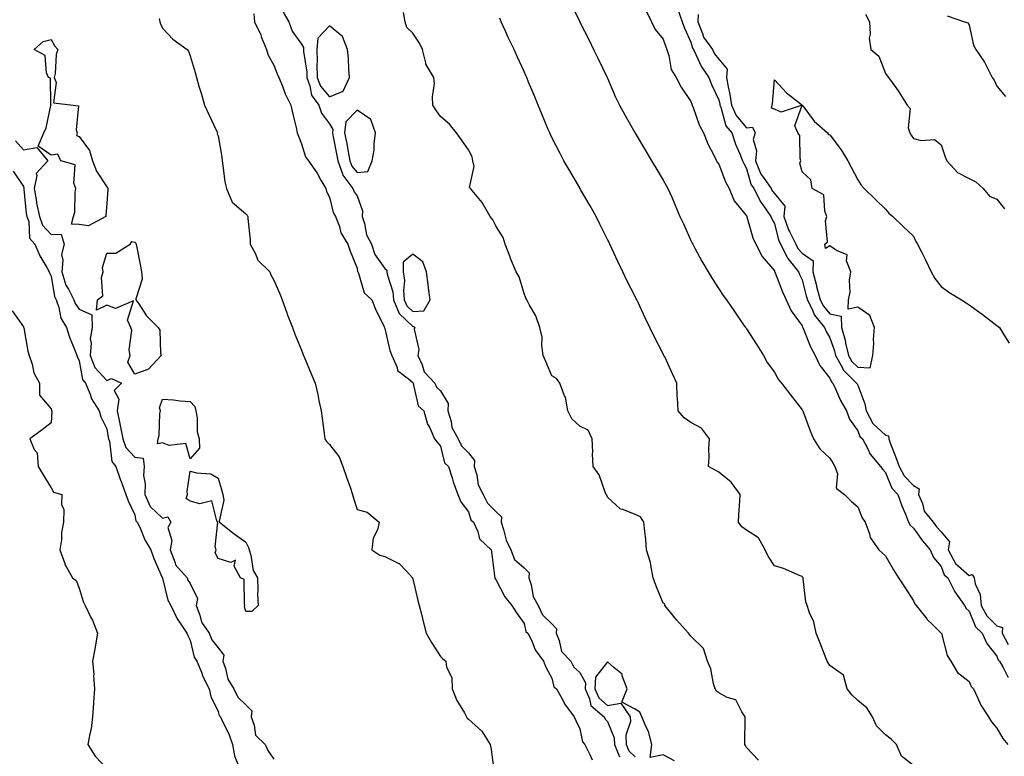
# Model space of a CAD drawing. Units: inches. Extents: x 870803 to 873443, y 7311098 to 7313738.
# Drawn here: x 871177 to 871531, y 7311258 to 7311523 of the extents above; entities that cross this region are included whole.
import ezdxf

# ---------------------------------------------------------------- set-up
doc = ezdxf.new("R2010")
doc.units = ezdxf.units.IN
doc.header["$MEASUREMENT"] = 0
doc.layers.add('Contour_87087311', color=7, linetype='Continuous', true_color=0x42a85c)

msp = doc.modelspace()

# ---------------------------------------------------------------- linework, layer by layer
at = {"layer": 'Contour_87087311'}
for points in [[(871374.77, 7311528.63, 3379), (871378.05, 7311522.02, 3379), (871378.08, 7311521.95, 3379), (871378.1, 7311521.92, 3379), (871378.15, 7311521.82, 3379), (871381.41, 7311515.27, 3379), (871383.08, 7311511.92, 3379), (871384.69, 7311508.56, 3379), (871387.83, 7311502.14, 3379), (871387.94, 7311501.92, 3379), (871388.05, 7311501.65, 3379), (871390.95, 7311494.82, 3379), (871392.32, 7311491.92, 3379), (871394.36, 7311488.23, 3379), (871397.93, 7311482.05, 3379), (871398.02, 7311481.89, 3379), (871398.05, 7311481.83, 3379), (871401.73, 7311475.61, 3379), (871403.92, 7311471.92, 3379), (871405.46, 7311469.33, 3379), (871408.05, 7311464.96, 3379), (871409.17, 7311463.04, 3379), (871409.79, 7311461.92, 3379), (871411.13, 7311458.83, 3379), (871412.31, 7311456.18, 3379), (871414.12, 7311451.92, 3379), (871415.35, 7311449.22, 3379), (871418.05, 7311443.26, 3379), (871418.46, 7311442.34, 3379), (871418.69, 7311441.92, 3379), (871419.47, 7311440.5, 3379), (871421.96, 7311435.83, 3379), (871424.28, 7311431.92, 3379), (871425.68, 7311429.55, 3379), (871428.05, 7311425.91, 3379), (871429.63, 7311423.5, 3379), (871430.81, 7311421.92, 3379), (871433.77, 7311417.64, 3379), (871437.01, 7311412.96, 3379), (871437.73, 7311411.92, 3379), (871437.86, 7311411.73, 3379), (871438.05, 7311411.44, 3379), (871441.8, 7311405.67, 3379), (871444.14, 7311401.92, 3379), (871445.5, 7311399.37, 3379), (871448.05, 7311395.86, 3379), (871449.42, 7311393.3, 3379), (871450.67, 7311391.92, 3379), (871453.86, 7311387.73, 3379), (871458.05, 7311382.33, 3379), (871458.16, 7311382.03, 3379), (871458.24, 7311381.92, 3379), (871458.37, 7311381.6, 3379), (871460.95, 7311374.82, 3379), (871462.12, 7311371.92, 3379), (871464.46, 7311368.34, 3379), (871468.05, 7311364.89, 3379), (871469.16, 7311363.03, 3379), (871469.85, 7311361.92, 3379), (871470.72, 7311359.25, 3379), (871470.31, 7311354.18, 3379), (871473.3, 7311351.92, 3379), (871475.64, 7311349.51, 3379), (871478.05, 7311347.47, 3379), (871479.57, 7311343.44, 3379), (871480.73, 7311341.92, 3379), (871482.31, 7311337.66, 3379), (871482.55, 7311336.42, 3379), (871485.57, 7311331.92, 3379), (871486.94, 7311330.81, 3379), (871488.05, 7311329.82, 3379), (871490.92, 7311324.79, 3379), (871492.66, 7311321.92, 3379), (871494.79, 7311318.66, 3379), (871498.05, 7311313.66, 3379), (871498.62, 7311312.49, 3379), (871499.09, 7311311.92, 3379), (871502.87, 7311307.1, 3379), (871503.03, 7311306.9, 3379), (871504.92, 7311305.05, 3379), (871508.05, 7311301.99, 3379), (871508.07, 7311301.94, 3379), (871508.1, 7311301.92, 3379), (871508.14, 7311301.83, 3379), (871510.13, 7311294, 3379), (871511.55, 7311291.92, 3379), (871513.92, 7311287.78, 3379), (871518.05, 7311284.53, 3379), (871518.87, 7311282.74, 3379), (871519.63, 7311281.92, 3379), (871521.14, 7311278.83, 3379), (871522.24, 7311276.11, 3379), (871525.05, 7311271.92, 3379), (871526.18, 7311270.05, 3379), (871528.05, 7311267.77, 3379), (871530.19, 7311264.06, 3379), (871531.95, 7311261.92, 3379)], [(871413.21, 7311526.76, 3381), (871414.91, 7311521.92, 3381), (871415.76, 7311519.63, 3381), (871418.05, 7311514.55, 3381), (871418.56, 7311512.43, 3381), (871418.92, 7311511.92, 3381), (871419.87, 7311510.1, 3381), (871421.85, 7311505.72, 3381), (871424.49, 7311501.92, 3381), (871425.47, 7311499.35, 3381), (871428.05, 7311493.9, 3381), (871428.4, 7311492.27, 3381), (871428.45, 7311491.92, 3381), (871428.77, 7311491.2, 3381), (871430.65, 7311484.53, 3381), (871432.71, 7311481.92, 3381), (871434.03, 7311477.9, 3381), (871435.61, 7311474.37, 3381), (871436.56, 7311471.92, 3381), (871437.02, 7311470.89, 3381), (871438.05, 7311469.14, 3381), (871439.63, 7311463.5, 3381), (871440.71, 7311461.92, 3381), (871443.17, 7311457.04, 3381), (871443.9, 7311456.08, 3381), (871446.84, 7311451.92, 3381), (871447.16, 7311451.04, 3381), (871448.05, 7311449.41, 3381), (871449.56, 7311443.43, 3381), (871450.32, 7311441.92, 3381), (871452.68, 7311437.29, 3381), (871452.89, 7311436.76, 3381), (871456.74, 7311431.92, 3381), (871457.12, 7311430.99, 3381), (871458.05, 7311429.15, 3381), (871459.52, 7311423.39, 3381), (871459.92, 7311421.92, 3381), (871461.75, 7311418.22, 3381), (871462.45, 7311416.32, 3381), (871466.08, 7311411.92, 3381), (871466.69, 7311410.56, 3381), (871468.05, 7311408.26, 3381), (871469.7, 7311403.57, 3381), (871470.09, 7311401.92, 3381), (871472.53, 7311397.44, 3381), (871472.83, 7311396.71, 3381), (871477.64, 7311391.92, 3381), (871477.77, 7311391.64, 3381), (871478.05, 7311391.19, 3381), (871480.6, 7311384.46, 3381), (871481.1, 7311381.92, 3381), (871483.52, 7311377.39, 3381), (871488.05, 7311373.18, 3381), (871489.1, 7311372.97, 3381), (871489.18, 7311371.92, 3381), (871489.85, 7311370.12, 3381), (871491.61, 7311365.48, 3381), (871492.91, 7311361.92, 3381), (871494.69, 7311358.56, 3381), (871498.05, 7311355.11, 3381), (871500.09, 7311353.96, 3381), (871499.92, 7311351.92, 3381), (871501.28, 7311348.68, 3381), (871501.95, 7311345.82, 3381), (871505.19, 7311341.92, 3381), (871506.39, 7311340.26, 3381), (871508.05, 7311338.38, 3381), (871510.98, 7311334.85, 3381), (871510.58, 7311331.92, 3381), (871513.2, 7311327.07, 3381), (871518.05, 7311322.77, 3381), (871519.16, 7311323.03, 3381), (871519.85, 7311321.92, 3381), (871520.23, 7311319.74, 3381), (871522.05, 7311315.92, 3381), (871522.38, 7311311.92, 3381), (871524.4, 7311308.26, 3381), (871528.05, 7311304.64, 3381), (871530.12, 7311303.99, 3381), (871529.99, 7311301.92, 3381), (871532.07, 7311297.9, 3381)], [(871226.83, 7311523.14, 3374), (871227.1, 7311521.92, 3374), (871227.32, 7311521.19, 3374), (871228.05, 7311519.65, 3374), (871231.76, 7311515.63, 3374), (871236.87, 7311511.92, 3374), (871237.45, 7311511.32, 3374), (871238.05, 7311509.7, 3374), (871239.77, 7311503.64, 3374), (871240.25, 7311501.92, 3374), (871241.17, 7311498.8, 3374), (871242.03, 7311495.9, 3374), (871243.19, 7311491.92, 3374), (871244.69, 7311488.56, 3374), (871247.53, 7311482.44, 3374), (871247.77, 7311481.92, 3374), (871247.76, 7311481.63, 3374), (871248.05, 7311480.86, 3374), (871249.41, 7311473.28, 3374), (871249.45, 7311471.92, 3374), (871249.79, 7311470.18, 3374), (871250.44, 7311464.31, 3374), (871251.03, 7311461.92, 3374), (871253.12, 7311456.99, 3374), (871258.05, 7311452.81, 3374), (871258.53, 7311452.4, 3374), (871258.79, 7311451.92, 3374), (871258.76, 7311451.21, 3374), (871259.59, 7311443.46, 3374), (871259.55, 7311441.92, 3374), (871261.32, 7311438.65, 3374), (871262.31, 7311436.18, 3374), (871266.65, 7311431.92, 3374), (871267.04, 7311430.9, 3374), (871268.05, 7311428.94, 3374), (871270.19, 7311424.06, 3374), (871271.04, 7311421.92, 3374), (871272.78, 7311417.19, 3374), (871272.92, 7311416.79, 3374), (871274.75, 7311411.92, 3374), (871275.66, 7311409.53, 3374), (871278.05, 7311403.74, 3374), (871278.55, 7311402.42, 3374), (871278.73, 7311401.92, 3374), (871279.22, 7311400.75, 3374), (871281.46, 7311395.33, 3374), (871282.89, 7311391.92, 3374), (871283.91, 7311387.78, 3374), (871284.24, 7311385.73, 3374), (871285.06, 7311381.92, 3374), (871285.41, 7311379.28, 3374), (871286.19, 7311373.78, 3374), (871286.45, 7311371.92, 3374), (871287.02, 7311370.89, 3374), (871288.05, 7311369.89, 3374), (871291.54, 7311365.41, 3374), (871292.94, 7311361.92, 3374), (871294.24, 7311358.11, 3374), (871295.48, 7311354.49, 3374), (871296.36, 7311351.92, 3374), (871296.7, 7311350.57, 3374), (871298.05, 7311346.47, 3374), (871301.63, 7311345.5, 3374), (871305.98, 7311341.92, 3374), (871305.33, 7311339.2, 3374), (871303.84, 7311336.13, 3374), (871303.34, 7311331.92, 3374), (871306.2, 7311330.07, 3374), (871308.05, 7311329.58, 3374), (871312.8, 7311327.16, 3374), (871313.17, 7311327.04, 3374), (871315.74, 7311324.23, 3374), (871317.92, 7311321.92, 3374), (871317.95, 7311321.82, 3374), (871318.05, 7311321.49, 3374), (871319.8, 7311313.67, 3374), (871320.38, 7311311.92, 3374), (871321.15, 7311308.82, 3374), (871321.86, 7311305.73, 3374), (871322.85, 7311301.92, 3374), (871324.79, 7311298.66, 3374), (871328.05, 7311293.55, 3374), (871328.87, 7311292.74, 3374), (871329.97, 7311291.92, 3374), (871330.18, 7311289.79, 3374), (871332.11, 7311285.97, 3374), (871332.26, 7311281.92, 3374), (871333.92, 7311277.79, 3374), (871336.63, 7311273.34, 3374), (871337.4, 7311271.92, 3374), (871337.56, 7311271.44, 3374), (871338.05, 7311271.02, 3374), (871342.84, 7311266.71, 3374), (871345.84, 7311261.92, 3374), (871346.2, 7311260.07, 3374), (871347.21, 7311252.76, 3374)], [(871260.87, 7311524.74, 3375), (871261.17, 7311521.92, 3375), (871263.35, 7311517.22, 3375), (871263.68, 7311516.29, 3375), (871265.42, 7311511.92, 3375), (871266.06, 7311509.93, 3375), (871268.05, 7311506.32, 3375), (871269.28, 7311503.15, 3375), (871269.91, 7311501.92, 3375), (871271.21, 7311498.77, 3375), (871272.14, 7311496.01, 3375), (871274.25, 7311491.92, 3375), (871274.88, 7311488.75, 3375), (871276.09, 7311483.88, 3375), (871276.51, 7311481.92, 3375), (871276.93, 7311480.8, 3375), (871278.05, 7311478.01, 3375), (871279.5, 7311473.37, 3375), (871280.53, 7311471.92, 3375), (871283.64, 7311467.51, 3375), (871285, 7311464.97, 3375), (871286.76, 7311461.92, 3375), (871287.05, 7311460.92, 3375), (871288.05, 7311458.84, 3375), (871289.41, 7311453.28, 3375), (871290.31, 7311451.92, 3375), (871291.66, 7311448.32, 3375), (871292.16, 7311446.03, 3375), (871294.72, 7311441.92, 3375), (871295.55, 7311439.42, 3375), (871298.05, 7311433.26, 3375), (871298.19, 7311432.06, 3375), (871298.28, 7311431.92, 3375), (871298.49, 7311431.48, 3375), (871300.59, 7311424.46, 3375), (871303.29, 7311421.92, 3375), (871304.69, 7311418.56, 3375), (871307.74, 7311412.23, 3375), (871307.88, 7311411.92, 3375), (871307.93, 7311411.79, 3375), (871308.05, 7311411.54, 3375), (871309.75, 7311403.62, 3375), (871310.49, 7311401.92, 3375), (871312.42, 7311397.55, 3375), (871312.6, 7311396.47, 3375), (871316.47, 7311393.51, 3375), (871318.05, 7311392.13, 3375), (871318.09, 7311391.96, 3375), (871318.14, 7311391.92, 3375), (871318.21, 7311391.76, 3375), (871319.92, 7311383.8, 3375), (871322.06, 7311381.92, 3375), (871323.33, 7311377.2, 3375), (871324.12, 7311375.86, 3375), (871325.86, 7311371.92, 3375), (871326.8, 7311370.67, 3375), (871328.05, 7311369.2, 3375), (871329.43, 7311363.3, 3375), (871330.83, 7311361.92, 3375), (871332.15, 7311357.82, 3375), (871332.52, 7311356.39, 3375), (871334.23, 7311351.92, 3375), (871335.36, 7311349.22, 3375), (871338.05, 7311345.66, 3375), (871338.92, 7311342.78, 3375), (871339.82, 7311341.92, 3375), (871341.38, 7311338.59, 3375), (871342.09, 7311335.96, 3375), (871346.2, 7311331.92, 3375), (871346.45, 7311330.32, 3375), (871347.4, 7311322.57, 3375), (871347.49, 7311321.92, 3375), (871347.68, 7311321.55, 3375), (871348.05, 7311321.1, 3375), (871351.18, 7311315.05, 3375), (871353.61, 7311311.92, 3375), (871355.38, 7311309.25, 3375), (871358.05, 7311305.44, 3375), (871358.71, 7311302.58, 3375), (871359.43, 7311301.92, 3375), (871360.81, 7311299.16, 3375), (871362.09, 7311295.96, 3375), (871365.08, 7311291.92, 3375), (871365.92, 7311289.79, 3375), (871368.05, 7311285.73, 3375), (871368.8, 7311282.67, 3375), (871369.71, 7311281.92, 3375), (871371.84, 7311278.13, 3375), (871372.64, 7311276.51, 3375), (871376.13, 7311271.92, 3375), (871376.69, 7311270.56, 3375), (871378.05, 7311267.58, 3375), (871379.04, 7311262.91, 3375), (871379.93, 7311261.92, 3375), (871381.65, 7311258.33, 3375), (871382.52, 7311256.39, 3375)], [(871271.47, 7311525.34, 3376), (871273.48, 7311521.92, 3376), (871274.68, 7311518.55, 3376), (871278.05, 7311513.85, 3376), (871278.78, 7311512.65, 3376), (871278.71, 7311511.92, 3376), (871278.74, 7311511.24, 3376), (871279.91, 7311503.78, 3376), (871279.95, 7311501.92, 3376), (871281.07, 7311498.9, 3376), (871281.6, 7311495.47, 3376), (871284.27, 7311491.92, 3376), (871285.2, 7311489.07, 3376), (871288.05, 7311485.27, 3376), (871289.29, 7311483.16, 3376), (871289.15, 7311481.92, 3376), (871289.41, 7311480.56, 3376), (871290.57, 7311474.44, 3376), (871291.05, 7311471.92, 3376), (871292.79, 7311467.18, 3376), (871292.85, 7311466.72, 3376), (871296.46, 7311461.92, 3376), (871296.91, 7311460.78, 3376), (871298.05, 7311459.26, 3376), (871300.02, 7311453.89, 3376), (871299.81, 7311451.92, 3376), (871300.67, 7311449.3, 3376), (871301.36, 7311445.24, 3376), (871303.14, 7311441.92, 3376), (871304.34, 7311438.21, 3376), (871308.05, 7311433.12, 3376), (871308.72, 7311432.58, 3376), (871308.72, 7311431.92, 3376), (871308.83, 7311431.14, 3376), (871310.87, 7311424.74, 3376), (871311.13, 7311421.92, 3376), (871313.1, 7311416.97, 3376), (871318.05, 7311412.33, 3376), (871318.48, 7311412.35, 3376), (871318.78, 7311411.92, 3376), (871318.57, 7311411.39, 3376), (871320.21, 7311404.08, 3376), (871319.88, 7311401.92, 3376), (871321.41, 7311398.56, 3376), (871322.09, 7311395.95, 3376), (871325.98, 7311391.92, 3376), (871326.63, 7311390.5, 3376), (871328.05, 7311389.18, 3376), (871330.75, 7311384.62, 3376), (871330.61, 7311381.92, 3376), (871331.8, 7311378.17, 3376), (871332.06, 7311375.92, 3376), (871334.41, 7311371.92, 3376), (871335.54, 7311369.41, 3376), (871338.05, 7311366.91, 3376), (871340.26, 7311364.13, 3376), (871340.12, 7311361.92, 3376), (871341.04, 7311358.93, 3376), (871341.5, 7311355.37, 3376), (871343.31, 7311351.92, 3376), (871344.86, 7311348.74, 3376), (871348.05, 7311345.65, 3376), (871349.91, 7311343.78, 3376), (871349.79, 7311341.92, 3376), (871350.7, 7311339.27, 3376), (871351.62, 7311335.49, 3376), (871353.3, 7311331.92, 3376), (871354.6, 7311328.47, 3376), (871358.05, 7311325.45, 3376), (871359.84, 7311323.72, 3376), (871359.79, 7311321.92, 3376), (871360.65, 7311319.32, 3376), (871361.35, 7311315.22, 3376), (871363.14, 7311311.92, 3376), (871364.68, 7311308.55, 3376), (871368.05, 7311305.36, 3376), (871369.66, 7311303.53, 3376), (871369.54, 7311301.92, 3376), (871370.69, 7311299.28, 3376), (871371.54, 7311295.41, 3376), (871374.91, 7311291.92, 3376), (871375.92, 7311289.79, 3376), (871378.05, 7311287.88, 3376), (871380.2, 7311284.07, 3376), (871380.06, 7311281.92, 3376), (871381.62, 7311278.35, 3376), (871382.05, 7311275.91, 3376), (871386.83, 7311271.92, 3376), (871387.19, 7311271.06, 3376), (871388.05, 7311270.15, 3376), (871390.5, 7311264.37, 3376), (871390.59, 7311261.92, 3376), (871392.43, 7311257.54, 3376)], [(871442.36, 7311256.23, 3377), (871438.05, 7311260.87, 3377), (871437.67, 7311261.53, 3377), (871437.48, 7311261.92, 3377), (871437.49, 7311262.48, 3377), (871437.52, 7311271.39, 3377), (871437.53, 7311271.92, 3377), (871436.32, 7311273.65, 3377), (871434.16, 7311278.03, 3377), (871431.14, 7311278.83, 3377), (871428.05, 7311280.49, 3377), (871427.26, 7311281.13, 3377), (871426.76, 7311281.92, 3377), (871426.2, 7311283.77, 3377), (871425.23, 7311289.1, 3377), (871424.02, 7311291.92, 3377), (871422.59, 7311296.46, 3377), (871418.05, 7311300.92, 3377), (871417.6, 7311301.48, 3377), (871417.23, 7311301.92, 3377), (871412.85, 7311306.72, 3377), (871411.37, 7311308.6, 3377), (871408.7, 7311311.92, 3377), (871408.64, 7311312.51, 3377), (871408.05, 7311312.79, 3377), (871405.38, 7311319.25, 3377), (871404.5, 7311321.92, 3377), (871403.58, 7311326.39, 3377), (871403.55, 7311327.42, 3377), (871402.1, 7311331.92, 3377), (871401.78, 7311335.65, 3377), (871401.44, 7311338.53, 3377), (871401.13, 7311341.92, 3377), (871399.98, 7311343.85, 3377), (871398.05, 7311344.64, 3377), (871393.54, 7311346.43, 3377), (871392.69, 7311346.55, 3377), (871388.05, 7311350.96, 3377), (871387.77, 7311351.64, 3377), (871387.61, 7311351.92, 3377), (871387.22, 7311352.75, 3377), (871385.02, 7311358.89, 3377), (871382.93, 7311361.92, 3377), (871382.61, 7311366.48, 3377), (871382.73, 7311367.24, 3377), (871382.52, 7311371.92, 3377), (871381.12, 7311374.99, 3377), (871378.05, 7311376.46, 3377), (871375.24, 7311379.11, 3377), (871373.74, 7311381.92, 3377), (871372.96, 7311386.83, 3377), (871372.64, 7311387.33, 3377), (871370.9, 7311391.92, 3377), (871369.69, 7311393.56, 3377), (871368.05, 7311394.52, 3377), (871365.83, 7311399.7, 3377), (871364.94, 7311401.92, 3377), (871364.42, 7311405.55, 3377), (871364.57, 7311408.44, 3377), (871363.75, 7311411.92, 3377), (871362.3, 7311416.17, 3377), (871360.04, 7311419.92, 3377), (871359.04, 7311421.92, 3377), (871358.68, 7311422.55, 3377), (871358.05, 7311424.2, 3377), (871356.26, 7311430.13, 3377), (871355.26, 7311431.92, 3377), (871353.23, 7311436.73, 3377), (871353.12, 7311436.99, 3377), (871351.32, 7311441.92, 3377), (871350.49, 7311444.36, 3377), (871348.05, 7311448.31, 3377), (871346.81, 7311450.68, 3377), (871345.88, 7311451.92, 3377), (871343.05, 7311456.92, 3377), (871338.74, 7311461.92, 3377), (871338.46, 7311462.33, 3377), (871340.07, 7311469.9, 3377), (871339.65, 7311471.92, 3377), (871339.45, 7311473.32, 3377), (871338.05, 7311475.88, 3377), (871335.56, 7311479.43, 3377), (871333.82, 7311481.92, 3377), (871331.23, 7311485.1, 3377), (871328.05, 7311487.89, 3377), (871326.32, 7311490.19, 3377), (871325.29, 7311491.92, 3377), (871325.08, 7311494.89, 3377), (871325.9, 7311499.77, 3377), (871325.63, 7311501.92, 3377), (871322.79, 7311506.66, 3377), (871322.79, 7311507.18, 3377), (871321.49, 7311511.92, 3377), (871320.42, 7311514.29, 3377), (871318.05, 7311517.83, 3377), (871315.96, 7311519.83, 3377), (871315.35, 7311521.92, 3377), (871314.69, 7311525.28, 3377)], [(871498.05, 7311254.34, 3378), (871493.81, 7311257.68, 3378), (871491.93, 7311261.92, 3378), (871490.01, 7311263.88, 3378), (871488.05, 7311265.35, 3378), (871484.83, 7311268.7, 3378), (871483.39, 7311271.92, 3378), (871481.26, 7311275.13, 3378), (871478.05, 7311277.73, 3378), (871475.88, 7311279.75, 3378), (871474.28, 7311281.92, 3378), (871472.94, 7311286.81, 3378), (871468.05, 7311290.38, 3378), (871467.4, 7311291.27, 3378), (871466.99, 7311291.92, 3378), (871466.32, 7311293.65, 3378), (871464.53, 7311298.39, 3378), (871463.12, 7311301.92, 3378), (871462.24, 7311306.1, 3378), (871460.7, 7311309.27, 3378), (871459.81, 7311311.92, 3378), (871459.41, 7311313.29, 3378), (871458.44, 7311321.53, 3378), (871458.36, 7311321.92, 3378), (871458.21, 7311322.09, 3378), (871458.05, 7311322.35, 3378), (871457.36, 7311322.61, 3378), (871451.32, 7311325.19, 3378), (871448.05, 7311326.24, 3378), (871445.86, 7311329.73, 3378), (871444.71, 7311331.92, 3378), (871442.36, 7311336.23, 3378), (871438.05, 7311339.08, 3378), (871436.39, 7311340.26, 3378), (871435.18, 7311341.92, 3378), (871435.29, 7311344.67, 3378), (871435.62, 7311349.49, 3378), (871435.72, 7311351.92, 3378), (871432.47, 7311356.33, 3378), (871428.05, 7311359.86, 3378), (871426.71, 7311360.58, 3378), (871424.36, 7311361.92, 3378), (871424.65, 7311365.32, 3378), (871424.51, 7311368.38, 3378), (871424.74, 7311371.92, 3378), (871421.88, 7311375.75, 3378), (871418.05, 7311377.74, 3378), (871415.62, 7311379.49, 3378), (871413.42, 7311381.92, 3378), (871413.18, 7311386.79, 3378), (871413.15, 7311387.02, 3378), (871412.93, 7311391.92, 3378), (871411.39, 7311395.26, 3378), (871408.64, 7311401.33, 3378), (871408.37, 7311401.92, 3378), (871408.25, 7311402.12, 3378), (871408.05, 7311402.5, 3378), (871404.8, 7311408.67, 3378), (871403.3, 7311411.92, 3378), (871401.58, 7311415.45, 3378), (871399.08, 7311420.89, 3378), (871398.6, 7311421.92, 3378), (871398.42, 7311422.29, 3378), (871398.05, 7311423.04, 3378), (871394.99, 7311428.86, 3378), (871393.59, 7311431.92, 3378), (871391.78, 7311435.65, 3378), (871389.56, 7311440.41, 3378), (871388.85, 7311441.92, 3378), (871388.6, 7311442.47, 3378), (871388.05, 7311443.65, 3378), (871385.25, 7311449.12, 3378), (871384, 7311451.92, 3378), (871381.8, 7311455.67, 3378), (871378.36, 7311461.61, 3378), (871378.18, 7311461.92, 3378), (871378.13, 7311462, 3378), (871378.05, 7311462.14, 3378), (871374.47, 7311468.34, 3378), (871372.4, 7311471.92, 3378), (871370.86, 7311474.73, 3378), (871368.05, 7311480.35, 3378), (871367.53, 7311481.4, 3378), (871367.3, 7311481.92, 3378), (871366.77, 7311483.2, 3378), (871364.59, 7311488.45, 3378), (871363.14, 7311491.92, 3378), (871361.65, 7311495.52, 3378), (871359.71, 7311500.26, 3378), (871359.02, 7311501.92, 3378), (871358.71, 7311502.58, 3378), (871358.05, 7311504.03, 3378), (871355.56, 7311509.43, 3378), (871354.44, 7311511.92, 3378), (871352.39, 7311516.27, 3378), (871351.38, 7311518.59, 3378), (871349.88, 7311521.92, 3378), (871349.37, 7311523.24, 3378)], [(871401.99, 7311525.87, 3380), (871403.85, 7311521.92, 3380), (871405.25, 7311519.12, 3380), (871408.05, 7311515.73, 3380), (871409.01, 7311512.88, 3380), (871409.41, 7311511.92, 3380), (871410.13, 7311509.84, 3380), (871410.94, 7311504.81, 3380), (871412.73, 7311501.92, 3380), (871414.54, 7311498.41, 3380), (871418.05, 7311493.27, 3380), (871418.39, 7311492.26, 3380), (871418.54, 7311491.92, 3380), (871418.9, 7311491.07, 3380), (871420.97, 7311484.84, 3380), (871422.63, 7311481.92, 3380), (871424.19, 7311478.06, 3380), (871426.55, 7311473.42, 3380), (871427.25, 7311471.92, 3380), (871427.51, 7311471.38, 3380), (871428.05, 7311470.7, 3380), (871430.51, 7311464.38, 3380), (871431.84, 7311461.92, 3380), (871433.63, 7311457.5, 3380), (871438.05, 7311452.12, 3380), (871438.11, 7311451.98, 3380), (871438.15, 7311451.92, 3380), (871438.21, 7311451.76, 3380), (871440.35, 7311444.21, 3380), (871441.44, 7311441.92, 3380), (871443.67, 7311437.54, 3380), (871448.05, 7311432.3, 3380), (871448.16, 7311432.03, 3380), (871448.25, 7311431.92, 3380), (871448.38, 7311431.59, 3380), (871450.92, 7311424.79, 3380), (871452.27, 7311421.92, 3380), (871454.06, 7311417.93, 3380), (871458.05, 7311412.53, 3380), (871458.21, 7311412.08, 3380), (871458.35, 7311411.92, 3380), (871458.58, 7311411.38, 3380), (871461.09, 7311404.96, 3380), (871462.75, 7311401.92, 3380), (871464.44, 7311398.31, 3380), (871468.05, 7311393.71, 3380), (871468.57, 7311392.44, 3380), (871469.09, 7311391.92, 3380), (871470.04, 7311389.93, 3380), (871471.84, 7311385.71, 3380), (871474.02, 7311381.92, 3380), (871475.11, 7311378.98, 3380), (871478.05, 7311374.78, 3380), (871478.82, 7311372.69, 3380), (871479.69, 7311371.92, 3380), (871481.68, 7311368.29, 3380), (871482.54, 7311366.41, 3380), (871486.21, 7311361.92, 3380), (871487, 7311360.87, 3380), (871488.05, 7311359.8, 3380), (871490.28, 7311354.15, 3380), (871492.43, 7311351.92, 3380), (871493.94, 7311347.81, 3380), (871495.21, 7311344.76, 3380), (871496.33, 7311341.92, 3380), (871496.91, 7311340.78, 3380), (871498.05, 7311339.8, 3380), (871501.29, 7311335.16, 3380), (871504.11, 7311331.92, 3380), (871505.32, 7311329.19, 3380), (871508.05, 7311325.96, 3380), (871509.13, 7311323, 3380), (871510.44, 7311321.92, 3380), (871512.84, 7311317.13, 3380), (871512.97, 7311316.84, 3380), (871516.39, 7311311.92, 3380), (871517.04, 7311310.9, 3380), (871518.05, 7311309.92, 3380), (871520.42, 7311304.29, 3380), (871522.81, 7311301.92, 3380), (871524.45, 7311298.32, 3380), (871528.05, 7311293.73, 3380), (871528.57, 7311292.43, 3380), (871529.01, 7311291.92, 3380), (871530.36, 7311289.61, 3380), (871532.13, 7311286, 3380)], [(871420.65, 7311524.52, 3382), (871420.54, 7311521.92, 3382), (871422.24, 7311517.73, 3382), (871422.55, 7311516.42, 3382), (871425.79, 7311511.92, 3382), (871426.57, 7311510.44, 3382), (871428.05, 7311508.43, 3382), (871431.06, 7311504.92, 3382), (871430.86, 7311501.92, 3382), (871431.46, 7311498.51, 3382), (871432.02, 7311495.88, 3382), (871432.66, 7311491.92, 3382), (871434.31, 7311488.17, 3382), (871438.05, 7311483.76, 3382), (871440.2, 7311484.07, 3382), (871441.16, 7311481.92, 3382), (871440.4, 7311479.57, 3382), (871441.64, 7311475.51, 3382), (871441.22, 7311471.92, 3382), (871443.24, 7311467.11, 3382), (871444.41, 7311465.56, 3382), (871446.88, 7311461.92, 3382), (871447.27, 7311461.14, 3382), (871448.05, 7311460.12, 3382), (871451.78, 7311455.65, 3382), (871451.43, 7311451.92, 3382), (871453.18, 7311447.05, 3382), (871453.53, 7311446.44, 3382), (871455.78, 7311441.92, 3382), (871456.55, 7311440.42, 3382), (871458.05, 7311438.63, 3382), (871462.06, 7311435.93, 3382), (871461.88, 7311431.92, 3382), (871463.17, 7311427.04, 3382), (871463.26, 7311426.71, 3382), (871464.56, 7311421.92, 3382), (871465.71, 7311419.58, 3382), (871468.05, 7311416.9, 3382), (871472.11, 7311415.98, 3382), (871472.19, 7311411.92, 3382), (871473.49, 7311407.36, 3382), (871473.68, 7311406.29, 3382), (871474.72, 7311401.92, 3382), (871475.9, 7311399.77, 3382), (871478.05, 7311397.62, 3382), (871482.54, 7311397.43, 3382), (871483.44, 7311401.92, 3382), (871483.82, 7311406.14, 3382), (871483.73, 7311407.6, 3382), (871484.03, 7311411.92, 3382), (871482.44, 7311416.31, 3382), (871478.05, 7311419.29, 3382), (871474.62, 7311418.49, 3382), (871474.72, 7311421.92, 3382), (871475.35, 7311424.62, 3382), (871475.12, 7311428.99, 3382), (871475.55, 7311431.92, 3382), (871474.03, 7311435.94, 3382), (871474.19, 7311438.06, 3382), (871470.37, 7311439.6, 3382), (871468.05, 7311441.27, 3382), (871466.48, 7311440.35, 3382), (871466.18, 7311441.92, 3382), (871467.18, 7311442.79, 3382), (871466.48, 7311450.35, 3382), (871466.96, 7311451.92, 3382), (871466.16, 7311453.8, 3382), (871465.8, 7311459.67, 3382), (871461.64, 7311461.92, 3382), (871461.15, 7311465.03, 3382), (871458.05, 7311467.99, 3382), (871457.22, 7311471.09, 3382), (871457.52, 7311471.92, 3382), (871457.28, 7311472.69, 3382), (871457.19, 7311481.06, 3382), (871456.53, 7311481.92, 3382), (871455.44, 7311484.53, 3382), (871458.02, 7311491.89, 3382), (871450.51, 7311489.45, 3382), (871448.05, 7311490.54, 3382), (871446.99, 7311490.87, 3382), (871447.31, 7311491.92, 3382), (871447.4, 7311492.57, 3382), (871448.05, 7311501.03, 3382), (871452.47, 7311496.34, 3382), (871457.79, 7311492.18, 3382), (871458.05, 7311491.97, 3382), (871458.09, 7311491.92, 3382), (871458.24, 7311491.73, 3382), (871462.35, 7311486.22, 3382), (871467.19, 7311481.92, 3382), (871467.52, 7311481.39, 3382), (871468.05, 7311481.29, 3382), (871472.02, 7311475.89, 3382), (871474.53, 7311471.92, 3382), (871475.7, 7311469.57, 3382), (871478.05, 7311465.04, 3382), (871479.29, 7311463.16, 3382), (871480.39, 7311461.92, 3382), (871484.27, 7311458.14, 3382), (871488.05, 7311454.47, 3382), (871489.17, 7311453.04, 3382), (871490.67, 7311451.92, 3382), (871494.37, 7311448.24, 3382), (871498.05, 7311444.85, 3382), (871498.96, 7311442.83, 3382), (871499.57, 7311441.92, 3382), (871501.08, 7311438.88, 3382), (871502.43, 7311436.3, 3382), (871504.43, 7311431.92, 3382), (871505.75, 7311429.62, 3382), (871508.05, 7311426.75, 3382), (871510.79, 7311424.66, 3382), (871515.33, 7311421.92, 3382), (871516.98, 7311420.85, 3382), (871518.05, 7311420.09, 3382), (871522.83, 7311416.7, 3382), (871524.82, 7311415.15, 3382), (871528.05, 7311412.66, 3382), (871528.47, 7311412.34, 3382), (871528.96, 7311411.92, 3382), (871530.45, 7311409.52, 3382), (871532.46, 7311406.32, 3382)], [(871480.82, 7311524.69, 3383), (871482.23, 7311521.92, 3383), (871482.54, 7311517.43, 3383), (871482.19, 7311516.06, 3383), (871482.76, 7311511.92, 3383), (871485.67, 7311509.54, 3383), (871488.05, 7311503.27, 3383), (871488.66, 7311502.53, 3383), (871489.15, 7311501.92, 3383), (871491.71, 7311498.26, 3383), (871492.83, 7311496.7, 3383), (871495.76, 7311491.92, 3383), (871496.9, 7311490.77, 3383), (871496.22, 7311483.75, 3383), (871496.75, 7311481.92, 3383), (871497.22, 7311481.09, 3383), (871498.05, 7311479.92, 3383), (871500.82, 7311479.16, 3383), (871505.67, 7311479.54, 3383), (871508.05, 7311477.61, 3383), (871509.5, 7311473.37, 3383), (871510.06, 7311471.92, 3383), (871513.86, 7311467.74, 3383), (871518.05, 7311465.51, 3383), (871520.47, 7311464.34, 3383), (871523.19, 7311461.92, 3383), (871525.38, 7311459.25, 3383), (871528.05, 7311458.14, 3383), (871530.81, 7311454.68, 3383)], [(871510.19, 7311524.06, 3384), (871516.46, 7311521.92, 3384), (871517.68, 7311521.55, 3384), (871518.05, 7311520.71, 3384), (871519.68, 7311513.55, 3384), (871520.55, 7311511.92, 3384), (871523.58, 7311507.45, 3384), (871524.53, 7311505.44, 3384), (871526.39, 7311501.92, 3384), (871527.04, 7311500.91, 3384), (871528.05, 7311498.77, 3384), (871531.2, 7311495.06, 3384)], [(871175.21, 7311479.08, 3373), (871178.05, 7311475.8, 3373), (871182.87, 7311476.74, 3373), (871186.77, 7311471.92, 3373), (871182.58, 7311467.39, 3373), (871182.81, 7311466.68, 3373), (871181.88, 7311461.92, 3373), (871182.74, 7311457.23, 3373), (871182.8, 7311456.67, 3373), (871183.88, 7311451.92, 3373), (871184.93, 7311448.8, 3373), (871188.05, 7311445.41, 3373), (871191.66, 7311445.53, 3373), (871192.7, 7311441.92, 3373), (871191.72, 7311438.25, 3373), (871192.27, 7311436.14, 3373), (871191.8, 7311431.92, 3373), (871193.31, 7311427.18, 3373), (871194.2, 7311425.77, 3373), (871196.18, 7311421.92, 3373), (871196.66, 7311420.53, 3373), (871198.05, 7311418.57, 3373), (871202.66, 7311416.53, 3373), (871202.82, 7311411.92, 3373), (871202.09, 7311407.88, 3373), (871202.41, 7311406.28, 3373), (871202, 7311401.92, 3373), (871203.74, 7311397.61, 3373), (871208.05, 7311392.86, 3373), (871209.76, 7311393.63, 3373), (871213.28, 7311391.92, 3373), (871210.72, 7311389.25, 3373), (871212.35, 7311386.22, 3373), (871211.8, 7311381.92, 3373), (871212.68, 7311377.3, 3373), (871212.78, 7311376.65, 3373), (871213.75, 7311371.92, 3373), (871214.91, 7311368.78, 3373), (871218.05, 7311365.35, 3373), (871221.12, 7311364.99, 3373), (871221.43, 7311361.92, 3373), (871221.22, 7311358.75, 3373), (871221.81, 7311355.68, 3373), (871221.66, 7311351.92, 3373), (871223.63, 7311347.5, 3373), (871228.05, 7311343.31, 3373), (871229.91, 7311343.78, 3373), (871231.07, 7311341.92, 3373), (871229.96, 7311340.01, 3373), (871231.39, 7311335.26, 3373), (871230.84, 7311331.92, 3373), (871232.63, 7311327.34, 3373), (871232.74, 7311326.61, 3373), (871236.87, 7311321.92, 3373), (871237.19, 7311321.06, 3373), (871238.05, 7311319.8, 3373), (871240.63, 7311314.5, 3373), (871240.14, 7311311.92, 3373), (871241.51, 7311308.46, 3373), (871242.1, 7311305.97, 3373), (871244.84, 7311301.92, 3373), (871245.75, 7311299.62, 3373), (871248.05, 7311296.67, 3373), (871250.14, 7311294.01, 3373), (871249.76, 7311291.92, 3373), (871250.75, 7311289.22, 3373), (871251.53, 7311285.4, 3373), (871253.69, 7311281.92, 3373), (871255.1, 7311278.97, 3373), (871258.05, 7311276.21, 3373), (871260.12, 7311274, 3373), (871259.89, 7311271.92, 3373), (871261.06, 7311268.91, 3373), (871261.43, 7311265.3, 3373), (871264.99, 7311261.92, 3373), (871265.92, 7311259.79, 3373), (871268.05, 7311256.7, 3373)], [(871174.37, 7311468.24, 3372), (871178.05, 7311462.66, 3372), (871178.23, 7311462.11, 3372), (871178.2, 7311461.92, 3372), (871178.23, 7311461.74, 3372), (871179.07, 7311452.95, 3372), (871179.31, 7311451.92, 3372), (871179.95, 7311450.03, 3372), (871180.23, 7311444.1, 3372), (871182.09, 7311441.92, 3372), (871183.9, 7311437.76, 3372), (871186.46, 7311433.51, 3372), (871187.33, 7311431.92, 3372), (871187.54, 7311431.41, 3372), (871188.05, 7311430.44, 3372), (871189.22, 7311423.1, 3372), (871189.83, 7311421.92, 3372), (871190.78, 7311419.19, 3372), (871191.47, 7311415.34, 3372), (871193.52, 7311411.92, 3372), (871194.58, 7311408.45, 3372), (871196.76, 7311403.21, 3372), (871197.23, 7311401.92, 3372), (871197.43, 7311401.3, 3372), (871198.05, 7311399.97, 3372), (871199.32, 7311393.19, 3372), (871200.41, 7311391.92, 3372), (871202.02, 7311387.95, 3372), (871202.47, 7311386.34, 3372), (871205.23, 7311381.92, 3372), (871205.92, 7311379.8, 3372), (871208.05, 7311375.45, 3372), (871208.52, 7311372.39, 3372), (871208.62, 7311371.92, 3372), (871208.96, 7311371.01, 3372), (871209.81, 7311363.68, 3372), (871211.32, 7311361.92, 3372), (871212.98, 7311356.99, 3372), (871213.01, 7311356.88, 3372), (871214.9, 7311351.92, 3372), (871215.67, 7311349.54, 3372), (871218.05, 7311344.53, 3372), (871218.51, 7311342.37, 3372), (871219, 7311341.92, 3372), (871219.85, 7311340.12, 3372), (871221.71, 7311335.59, 3372), (871223.87, 7311331.92, 3372), (871224.92, 7311328.79, 3372), (871227.95, 7311322.02, 3372), (871227.99, 7311321.92, 3372), (871228, 7311321.87, 3372), (871228.05, 7311321.75, 3372), (871229.96, 7311313.83, 3372), (871231.09, 7311311.92, 3372), (871233.27, 7311307.14, 3372), (871234.43, 7311305.54, 3372), (871236.84, 7311301.92, 3372), (871237.21, 7311301.08, 3372), (871238.05, 7311299.42, 3372), (871239.42, 7311293.29, 3372), (871240.37, 7311291.92, 3372), (871242.02, 7311287.95, 3372), (871242.57, 7311286.44, 3372), (871244.8, 7311281.92, 3372), (871245.38, 7311279.25, 3372), (871248.05, 7311273.81, 3372), (871248.44, 7311272.32, 3372), (871248.88, 7311271.92, 3372), (871249.52, 7311270.45, 3372), (871251.88, 7311265.75, 3372), (871253.19, 7311261.92, 3372), (871253.94, 7311257.81, 3372), (871255.17, 7311254.8, 3372)], [(871174.03, 7311417.9, 3371), (871178.05, 7311412.17, 3371), (871178.11, 7311411.98, 3371), (871178.13, 7311411.92, 3371), (871178.16, 7311411.81, 3371), (871179.57, 7311403.44, 3371), (871180.15, 7311401.92, 3371), (871181.21, 7311398.76, 3371), (871181.75, 7311395.63, 3371), (871183.79, 7311391.92, 3371), (871183.77, 7311387.64, 3371), (871188.05, 7311382.7, 3371), (871188.17, 7311382.04, 3371), (871188.22, 7311381.92, 3371), (871188.24, 7311381.72, 3371), (871188.05, 7311377.63, 3371), (871184.82, 7311375.16, 3371), (871180.33, 7311371.92, 3371), (871181.87, 7311368.1, 3371), (871182.94, 7311366.81, 3371), (871183.33, 7311361.92, 3371), (871185.09, 7311358.96, 3371), (871188.05, 7311354.25, 3371), (871188.88, 7311352.76, 3371), (871191.89, 7311351.92, 3371), (871191.74, 7311348.23, 3371), (871192.57, 7311346.44, 3371), (871192.49, 7311341.92, 3371), (871191.75, 7311338.21, 3371), (871191.68, 7311335.55, 3371), (871191.13, 7311331.92, 3371), (871192.89, 7311327.08, 3371), (871192.95, 7311326.82, 3371), (871195.64, 7311321.92, 3371), (871197.04, 7311320.91, 3371), (871198.05, 7311318.17, 3371), (871199.48, 7311313.36, 3371), (871200.2, 7311311.92, 3371), (871202.31, 7311307.66, 3371), (871202.84, 7311306.71, 3371), (871204.7, 7311301.92, 3371), (871203.97, 7311297.84, 3371), (871203.69, 7311296.28, 3371), (871202.92, 7311291.92, 3371), (871203.32, 7311287.19, 3371), (871203.27, 7311286.7, 3371), (871203.57, 7311281.92, 3371), (871203.27, 7311277.14, 3371), (871203.27, 7311276.7, 3371), (871202.93, 7311271.92, 3371), (871202.46, 7311267.52, 3371), (871201.87, 7311265.74, 3371), (871201.26, 7311261.92, 3371), (871203.89, 7311257.76, 3371), (871208.05, 7311253.25, 3371)], [(871412.12, 7311255.99, 3377), (871408.05, 7311258.17, 3377), (871403.38, 7311257.25, 3377), (871403.99, 7311261.92, 3377), (871402.74, 7311266.62, 3377), (871402.06, 7311267.91, 3377), (871400.44, 7311271.92, 3377), (871399.72, 7311273.59, 3377), (871398.05, 7311274.61, 3377), (871393.26, 7311277.13, 3377), (871395.1, 7311281.92, 3377), (871393.37, 7311286.6, 3377), (871393.35, 7311287.22, 3377), (871390.39, 7311289.58, 3377), (871388.05, 7311291.68, 3377), (871383.78, 7311286.19, 3377), (871383.51, 7311281.92, 3377), (871384.89, 7311278.76, 3377), (871388.05, 7311275.9, 3377), (871392.91, 7311276.78, 3377), (871396.16, 7311271.92, 3377), (871396.3, 7311270.17, 3377), (871394.69, 7311265.28, 3377), (871394.81, 7311261.92, 3377), (871395.77, 7311259.64, 3377), (871398.05, 7311257.51, 3377)]]:
    msp.add_polyline3d(points, dxfattribs=at)
for points in [[(871288.05, 7311494.93, 3377), (871293.05, 7311496.92, 3377), (871295.33, 7311501.92, 3377), (871295.04, 7311504.93, 3377), (871294.91, 7311508.78, 3377), (871294.57, 7311511.92, 3377), (871292.79, 7311516.66, 3377), (871288.05, 7311520.45, 3377), (871283.95, 7311516.03, 3377), (871283.57, 7311511.92, 3377), (871283.71, 7311507.58, 3377), (871283.58, 7311506.39, 3377), (871283.69, 7311501.92, 3377), (871284.87, 7311498.74, 3377)], [(871198.05, 7311449, 3373), (871195.29, 7311449.16, 3373), (871196.02, 7311451.92, 3373), (871196.54, 7311453.43, 3373), (871196.61, 7311460.47, 3373), (871196.9, 7311461.92, 3373), (871196.13, 7311463.84, 3373), (871196.62, 7311470.49, 3373), (871191.51, 7311471.92, 3373), (871190.39, 7311474.26, 3373), (871188.05, 7311473.96, 3373), (871183.35, 7311477.22, 3373), (871185.38, 7311481.92, 3373), (871186.19, 7311483.78, 3373), (871187.95, 7311491.82, 3373), (871187.98, 7311491.92, 3373), (871187.93, 7311492.04, 3373), (871187.73, 7311501.6, 3373), (871187.09, 7311501.92, 3373), (871186.36, 7311503.6, 3373), (871185.87, 7311509.74, 3373), (871181.96, 7311511.92, 3373), (871185.14, 7311514.83, 3373), (871188.05, 7311515.53, 3373), (871189.32, 7311513.19, 3373), (871190.4, 7311511.92, 3373), (871189.85, 7311510.12, 3373), (871189.4, 7311503.27, 3373), (871189.12, 7311501.92, 3373), (871189.85, 7311500.11, 3373), (871188.89, 7311492.76, 3373), (871195.97, 7311491.92, 3373), (871197.86, 7311491.73, 3373), (871196.95, 7311483.02, 3373), (871197.42, 7311481.92, 3373), (871197.1, 7311480.97, 3373), (871198.05, 7311480.69, 3373), (871201.78, 7311475.65, 3373), (871202.86, 7311471.92, 3373), (871204.37, 7311468.23, 3373), (871208.05, 7311462.5, 3373), (871208.26, 7311462.13, 3373), (871208.49, 7311461.92, 3373), (871208.42, 7311461.55, 3373), (871208.05, 7311456.71, 3373), (871207.7, 7311452.27, 3373), (871207.69, 7311451.92, 3373), (871201.41, 7311448.56, 3373)], [(871298.05, 7311467.74, 3377), (871301.91, 7311468.06, 3377), (871303.49, 7311471.92, 3377), (871304.21, 7311475.76, 3377), (871304.17, 7311478.04, 3377), (871304.69, 7311481.92, 3377), (871302.9, 7311486.77, 3377), (871298.05, 7311490.09, 3377), (871294, 7311485.97, 3377), (871293.55, 7311481.92, 3377), (871294.27, 7311478.14, 3377), (871294.84, 7311475.13, 3377), (871295.45, 7311471.92, 3377), (871296.15, 7311470.02, 3377)], [(871218.05, 7311395.19, 3373), (871215.58, 7311399.45, 3373), (871216.42, 7311401.92, 3373), (871216.06, 7311403.91, 3373), (871217.06, 7311410.92, 3373), (871216.64, 7311411.92, 3373), (871215.41, 7311414.56, 3373), (871217.65, 7311421.52, 3373), (871211.15, 7311418.82, 3373), (871208.05, 7311420, 3373), (871204.28, 7311418.15, 3373), (871204.64, 7311421.92, 3373), (871206.6, 7311423.37, 3373), (871206.09, 7311429.96, 3373), (871206.74, 7311431.92, 3373), (871206.45, 7311433.53, 3373), (871208.05, 7311438.66, 3373), (871211.27, 7311438.7, 3373), (871216.44, 7311441.92, 3373), (871217.07, 7311442.9, 3373), (871218.05, 7311442.7, 3373), (871218.47, 7311442.34, 3373), (871218.6, 7311441.92, 3373), (871218.7, 7311441.27, 3373), (871220.19, 7311434.05, 3373), (871220.49, 7311431.92, 3373), (871220.69, 7311429.28, 3373), (871218.43, 7311422.3, 3373), (871218.5, 7311421.92, 3373), (871219.51, 7311420.46, 3373), (871222.27, 7311416.13, 3373), (871226.5, 7311411.92, 3373), (871227.15, 7311411.02, 3373), (871227.31, 7311402.66, 3373), (871227.54, 7311401.92, 3373), (871222.99, 7311396.98, 3373)], [(871318.05, 7311417.65, 3377), (871322.06, 7311417.91, 3377), (871324.28, 7311421.92, 3377), (871323.71, 7311426.27, 3377), (871323.58, 7311427.45, 3377), (871322.95, 7311431.92, 3377), (871321.64, 7311435.51, 3377), (871318.05, 7311438.29, 3377), (871314.56, 7311435.41, 3377), (871314.58, 7311431.92, 3377), (871315.01, 7311428.88, 3377), (871314.66, 7311425.31, 3377), (871314.97, 7311421.92, 3377), (871315.85, 7311419.72, 3377)], [(871238.05, 7311364.66, 3373), (871236.39, 7311370.26, 3373), (871230.47, 7311369.5, 3373), (871228.05, 7311370.41, 3373), (871226.27, 7311370.14, 3373), (871226.51, 7311371.92, 3373), (871226.83, 7311373.14, 3373), (871227.14, 7311381.01, 3373), (871227.31, 7311381.92, 3373), (871226.94, 7311383.03, 3373), (871228.05, 7311386.18, 3373), (871232.01, 7311385.88, 3373), (871234.36, 7311385.61, 3373), (871238.05, 7311385.3, 3373), (871239.7, 7311383.57, 3373), (871240.06, 7311381.92, 3373), (871240.52, 7311379.45, 3373), (871240.55, 7311374.42, 3373), (871241.29, 7311371.92, 3373), (871241.4, 7311368.58, 3373)], [(871258.05, 7311309.78, 3373), (871257.58, 7311311.45, 3373), (871257.71, 7311311.92, 3373), (871257.49, 7311312.48, 3373), (871257.37, 7311321.24, 3373), (871256.12, 7311321.92, 3373), (871253.84, 7311326.13, 3373), (871254.32, 7311328.19, 3373), (871252.59, 7311327.38, 3373), (871248.05, 7311328.84, 3373), (871246.95, 7311330.82, 3373), (871247.29, 7311331.92, 3373), (871246.96, 7311333.01, 3373), (871247.99, 7311341.86, 3373), (871247.93, 7311341.92, 3373), (871247.64, 7311342.34, 3373), (871245.76, 7311349.63, 3373), (871241.52, 7311348.45, 3373), (871238.05, 7311349.52, 3373), (871236.55, 7311350.42, 3373), (871237, 7311351.92, 3373), (871236.88, 7311353.09, 3373), (871238.05, 7311360.3, 3373), (871240.33, 7311359.64, 3373), (871245.38, 7311359.25, 3373), (871248.05, 7311357.77, 3373), (871249.33, 7311353.2, 3373), (871249.78, 7311351.92, 3373), (871250.13, 7311349.84, 3373), (871248.41, 7311342.28, 3373), (871248.58, 7311341.92, 3373), (871253.87, 7311337.75, 3373), (871258.05, 7311334.76, 3373), (871258.92, 7311332.79, 3373), (871259.26, 7311331.92, 3373), (871259.87, 7311330.09, 3373), (871260.6, 7311324.47, 3373), (871262.23, 7311321.92, 3373), (871262.38, 7311317.59, 3373), (871262.23, 7311316.1, 3373), (871262.42, 7311311.92, 3373), (871260.2, 7311309.77, 3373)]]:
    msp.add_polyline3d(points, close=True, dxfattribs=at)

doc.saveas('drawing.dxf')
